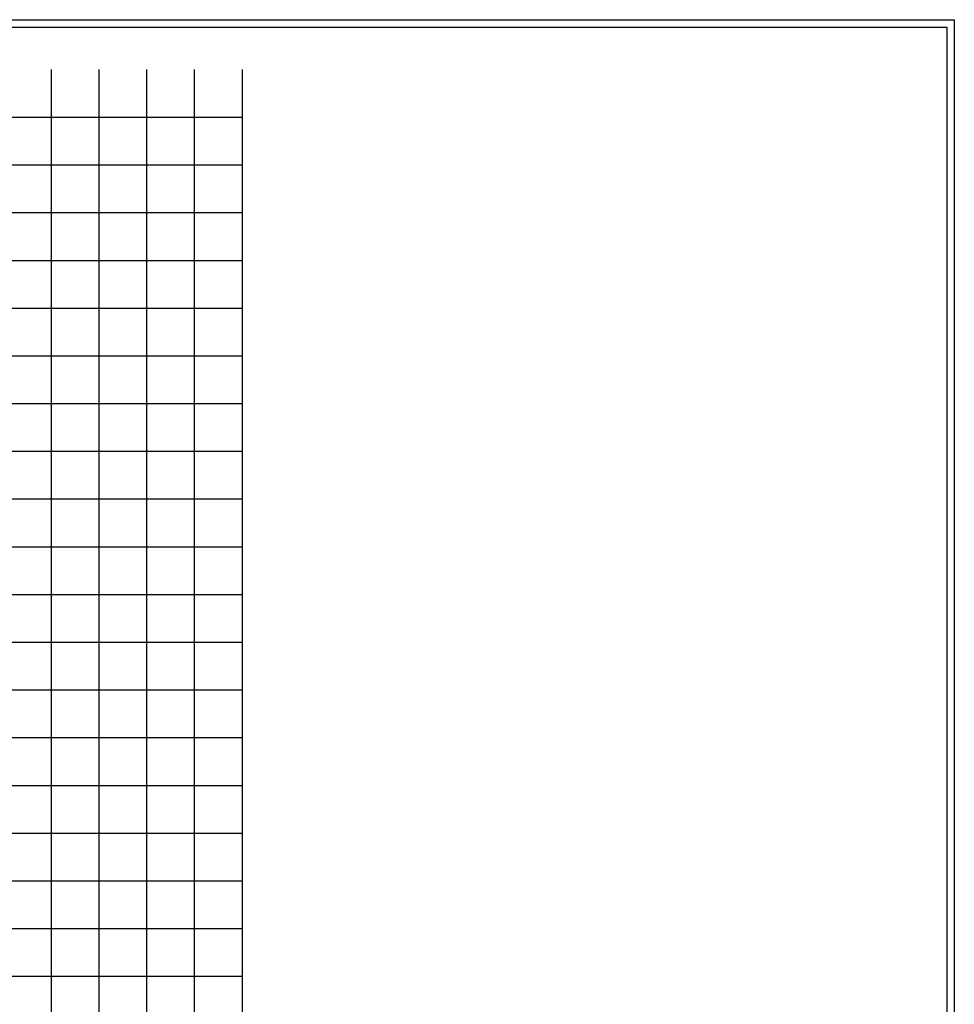
# Model space of a CAD drawing. Units: inches. Extents: x 280554 to 281164, y 2115982 to 2116283.
# Drawn here: x 281066 to 281164, y 2116086 to 2116189 of the extents above; entities that cross this region are included whole.
import ezdxf

# ---------------------------------------------------------------- set-up
doc = ezdxf.new("R2010")
doc.units = ezdxf.units.IN
doc.header["$LTSCALE"] = 50
doc.header["$MEASUREMENT"] = 0
doc.layers.add('ESGRIDLINE', color=8, linetype='Continuous')
doc.layers.add('OBJ', color=10, linetype='Continuous')

msp = doc.modelspace()

# ---------------------------------------------------------------- linework, layer by layer
at = {"layer": 'ESGRIDLINE', "color": 8}
for p, q in [((281069.687, 2116003.823), (281069.687, 2116183.823)), ((281074.687, 2116003.823), (281074.687, 2116183.823)), ((281079.687, 2116003.823), (281079.687, 2116183.823)), ((281084.687, 2116003.823), (281084.687, 2116183.823)), ((281089.687, 2116003.823), (281089.687, 2116183.823)), ((280899.687, 2116178.823), (281089.687, 2116178.823)), ((280899.687, 2116173.823), (281089.687, 2116173.823)), ((280899.687, 2116168.823), (281089.687, 2116168.823)), ((280899.687, 2116163.823), (281089.687, 2116163.823)), ((280899.687, 2116158.823), (281089.687, 2116158.823)), ((280899.687, 2116153.823), (281089.687, 2116153.823)), ((280899.687, 2116148.823), (281089.687, 2116148.823)), ((280899.687, 2116143.823), (281089.687, 2116143.823)), ((280899.687, 2116138.823), (281089.687, 2116138.823)), ((280899.687, 2116133.823), (281089.687, 2116133.823)), ((280899.687, 2116128.823), (281089.687, 2116128.823)), ((280899.687, 2116123.823), (281089.687, 2116123.823)), ((280899.687, 2116118.823), (281089.687, 2116118.823)), ((280899.687, 2116113.823), (281089.687, 2116113.823)), ((280899.687, 2116108.823), (281089.687, 2116108.823)), ((280899.687, 2116103.823), (281089.687, 2116103.823)), ((280899.687, 2116098.823), (281089.687, 2116098.823)), ((280899.687, 2116093.823), (281089.687, 2116093.823)), ((280899.687, 2116088.823), (281089.687, 2116088.823))]:
    msp.add_line(p, q, dxfattribs=at)
at = {"layer": 'OBJ', "color": 251, "true_color": 0x636466}
for points in [[(281164.251, 2115989.585), (280871.311, 2115989.585), (280871.311, 2116189.033), (281164.251, 2116189.033)], [(281163.472, 2115990.364), (280872.09, 2115990.364), (280872.09, 2116188.254), (281163.472, 2116188.254)]]:
    msp.add_lwpolyline(points, close=True, dxfattribs=at)

doc.saveas('drawing.dxf')
